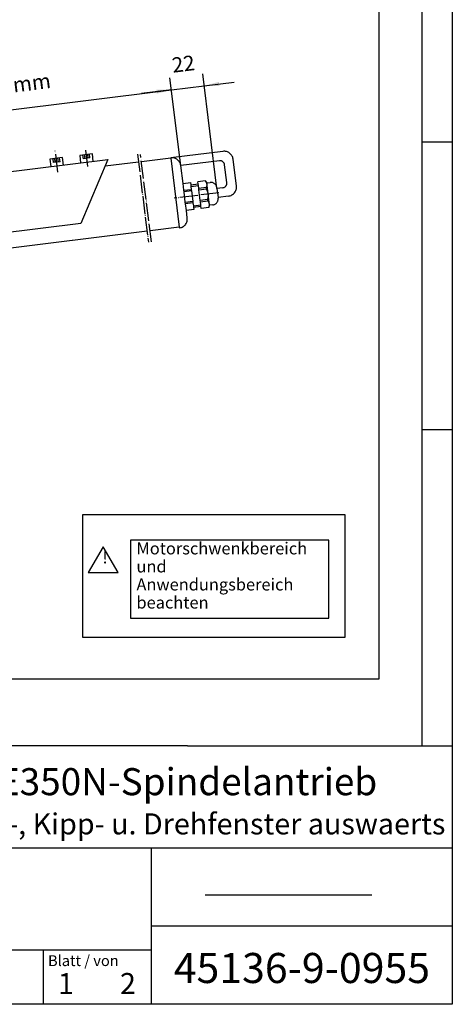
# Model space of a CAD drawing. Units: inches. Extents: x 362 to 2002, y 267 to 1411.
# Drawn here: x 1714 to 2002, y 267 to 922 of the extents above; entities that cross this region are included whole.
import ezdxf

# ---------------------------------------------------------------- set-up
doc = ezdxf.new("R2010")
doc.units = ezdxf.units.IN
doc.linetypes.add('DOT_CENTER', pattern=[14, 12, -1, 0, -1])
doc.linetypes.add('LONG_DASHED', pattern=[15, 10, -5])
doc.layers.add('1', color=7, linetype='Continuous')
doc.styles.add('CONVERTER_11', font='txt.shx', dxfattribs={"width": 0.9})
doc.styles.add('CONVERTER_13', font='txt.shx', dxfattribs={"width": 0.99})
doc.styles.add('CONVERTER_14', font='txt.shx', dxfattribs={"width": 0.72})
doc.styles.add('CONVERTER_17', font='complex.shx', dxfattribs={"width": 0.95})
doc.dimstyles.new('ME10_DIM_69', dxfattribs={"dimtxt": 10, "dimasz": 10, "dimexe": 8, "dimexo": 0, "dimgap": 8, "dimtad": 1, "dimdsep": 46, "dimtxsty": 'CONVERTER_11', "dimsah": 1, "dimcen": 0.09, "dimclrd": 7, "dimclre": 7, "dimclrt": 3, "dimadec": 0, "dimazin": 0, "dimtfac": 1, "dimtdec": 4, "dimtmove": 0, "dimatfit": 3, "dimfxl": 0, "dimtolj": 1, "dimtzin": 0, "dimarcsym": 0})
doc.dimstyles.new('ME10_DIM_70', dxfattribs={"dimtxt": 10, "dimasz": 10, "dimexe": 8, "dimexo": 0, "dimgap": 8, "dimtad": 1, "dimdsep": 46, "dimtxsty": 'CONVERTER_11', "dimsah": 1, "dimcen": 0.09, "dimclrd": 7, "dimclre": 7, "dimclrt": 3, "dimadec": 0, "dimazin": 0, "dimtfac": 1, "dimtdec": 4, "dimtmove": 0, "dimatfit": 3, "dimfxl": 0, "dimtolj": 1, "dimtzin": 0, "dimarcsym": 0})

# ---------------------------------------------------------------- blocks, each defined once
blk = doc.blocks.new('a3kl', base_point=(361.67, -185.18))
at = {"color": 2, "linetype": 'Continuous'}
for p, q in [((771.67, 100.82), (771.67, -185.18)), ((771.67, -142.18), (771.67, -185.18)), ((771.67, -185.18), (566.67, -185.18)), ((771.67, -185.18), (588.67, -185.18))]:
    blk.add_line(p, q, dxfattribs=at)
at = {"color": 3, "linetype": 'Continuous'}
for p, q in [((766.67, -142.18), (766.67, 95.82)), ((766.67, -41.78), (771.67, -41.78)), ((766.67, -89.58), (771.67, -89.58))]:
    blk.add_line(p, q, dxfattribs=at)
at = {"color": 1, "linetype": 'Continuous'}
for p, q in [((727.67, -142.18), (683.67, -142.18)), ((683.67, -159.18), (771.67, -159.18)), ((721.67, -185.18), (721.67, -159.18)), ((771.67, -172.18), (721.67, -172.18)), ((703.67, -176.18), (639.67, -176.18)), ((721.67, -176.18), (703.67, -176.18))]:
    blk.add_line(p, q, dxfattribs=at)
at = {"layer": '1', "color": 1, "linetype": 'Continuous'}
for p, q in [((727.67, -142.18), (771.67, -142.18)), ((703.67, -176.18), (703.67, -185.18))]:
    blk.add_line(p, q, dxfattribs=at)
at = {"layer": '1', "color": 3, "style": 'CONVERTER_13', "width": 0.99}
blk.add_text('Blatt / von', height=1.7988, dxfattribs=at).set_placement((704.48, -178.82))
at = {"layer": '1', "color": 1, "attachment_point": 5, "line_spacing_factor": 1.020408, "style": 'CONVERTER_14'}
for s, insert, char_height in [('E350N-Spindelantrieb', (727.67, -148.74), 4.5), ('45136-9-0955', (746.67, -179.79), 5)]:
    blk.add_mtext(s, dxfattribs=dict(at, insert=insert, char_height=char_height))
at = {"layer": '1', "color": 4, "char_height": 3.5, "attachment_point": 5, "line_spacing_factor": 1.020408}
for s, insert, style in [('Klapp-, Kipp- u. Drehfenster auswaerts', (727.67, -155.63), 'CONVERTER_14'), ('1', (707.46, -182.18), 'CONVERTER_11'), ('2', (717.76, -182.18), 'CONVERTER_11')]:
    blk.add_mtext(s, dxfattribs=dict(at, insert=insert, style=style))
blk = doc.blocks.new('rahmen', base_point=(361.67, 267.29))
at = {"layer": '1', "xscale": 4, "yscale": 4, "zscale": 4}
blk.add_blockref('a3kl', (361.67, 267.29), dxfattribs=at)
blk = doc.blocks.new('*D64')
at = {"layer": '1', "color": 7, "linetype": 'Continuous'}
for p, q in [((1821.17, 825.15), (1813.93, 883.5)), ((1549.99, 842.71), (1814.92, 875.56)), ((1556.25, 792.29), (1549.01, 850.65))]:
    blk.add_line(p, q, dxfattribs=at)
at = {"layer": '1', "color": 7}
for points in [[(1805.15, 873.02), (1804.83, 875.64), (1814.92, 875.56)], [(1559.76, 845.25), (1560.08, 842.63), (1549.99, 842.71)]]:
    blk.add_solid(points, dxfattribs=at)
at = {"layer": '1', "color": 3, "insert": (1627.05, 860.33), "char_height": 10, "attachment_point": 7, "rotation": 7.0693, "line_spacing_factor": 0.60024, "style": 'CONVERTER_11'}
blk.add_mtext('L = Hub + 340mm', dxfattribs=at)
blk = doc.blocks.new('*D65')
at = {"layer": '1', "color": 7, "linetype": 'Continuous'}
for p, q in [((1845.22, 809.99), (1835.76, 886.24)), ((1821.17, 825.15), (1813.93, 883.53)), ((1814.91, 875.59), (1836.74, 878.3)), ((1836.74, 878.3), (1856.59, 880.76)), ((1814.91, 875.59), (1795.06, 873.13))]:
    blk.add_line(p, q, dxfattribs=at)
at = {"layer": '1', "color": 7}
for points in [[(1846.51, 880.83), (1846.83, 878.22), (1836.74, 878.3)], [(1805.15, 873.05), (1804.83, 875.67), (1814.91, 875.59)]]:
    blk.add_solid(points, dxfattribs=at)
at = {"layer": '1', "color": 3, "insert": (1816.36, 883.83), "char_height": 10, "attachment_point": 7, "rotation": 7.0693, "line_spacing_factor": 0.60024, "style": 'CONVERTER_11'}
blk.add_mtext('22', dxfattribs=at)

msp = doc.modelspace()

# ---------------------------------------------------------------- linework, layer by layer
at = {"layer": '1', "color": 4, "linetype": 'Continuous'}
for p, q in [((1952.899, 1050.674), (1952.898, 483.612)), ((1762.406, 832.973), (1753.97, 831.927)), ((1753.97, 831.927), (1754.586, 826.965)), ((1763.021, 828.011), (1762.406, 832.973)), ((1673.002, 816.848), (1772.697, 829.211)), ((1742.558, 830.512), (1734.122, 829.466)), ((1734.122, 829.466), (1734.738, 824.504)), ((1743.173, 825.55), (1742.558, 830.512)), ((1772.697, 829.211), (1754.701, 786.673)), ((1770.897, 824.957), (1792.997, 827.698)), ((1794.982, 827.944), (1814.475, 830.362)), ((1814.475, 830.362), (1814.513, 830.056)), ((1814.513, 830.056), (1820.198, 784.215)), ((1822.645, 813.237), (1821.168, 825.146)), ((1754.701, 786.673), (1674.922, 776.78)), ((1798.72, 781.552), (1668.342, 765.383)), ((1820.198, 784.215), (1800.705, 781.798)), ((1820.198, 784.215), (1820.221, 784.024)), ((1755.912, 592.81), (1755.912, 511.559)), ((1930.362, 592.81), (1755.912, 592.81)), ((1930.362, 511.559), (1930.362, 592.81)), ((1769.574, 571.657), (1759.699, 554.553)), ((1779.448, 554.553), (1769.574, 571.657)), ((1759.699, 554.553), (1779.448, 554.553)), ((1755.912, 511.559), (1930.362, 511.559)), ((1952.898, 483.612), (1269.667, 483.612))]:
    msp.add_line(p, q, dxfattribs=at)
at = {"layer": '1', "color": 7, "linetype": 'DOT_CENTER'}
for p, q in [((1739.467, 820.901), (1737.722, 834.974)), ((1757.813, 835.476), (1759.175, 824.489)), ((1792.361, 832.834), (1799.625, 774.258)), ((1801.603, 774.555), (1794.419, 832.484)), ((1846.449, 807.12), (1816.778, 803.44))]:
    msp.add_line(p, q, dxfattribs=at)
at = {"layer": '1', "color": 7, "linetype": 'LONG_DASHED'}
for p, q in [((1755.896, 832.166), (1756.204, 829.685)), ((1757.042, 832.308), (1757.35, 829.827)), ((1759.641, 830.111), (1759.334, 832.592)), ((1760.787, 830.253), (1760.48, 832.734)), ((1736.048, 829.705), (1736.356, 827.224)), ((1740.939, 827.792), (1736.356, 827.224)), ((1737.194, 829.847), (1737.502, 827.366)), ((1739.794, 827.65), (1739.486, 830.131)), ((1740.939, 827.792), (1740.632, 830.273)), ((1760.787, 830.253), (1756.204, 829.685))]:
    msp.add_line(p, q, dxfattribs=at)
at = {"layer": '1', "color": 3, "linetype": 'Continuous'}
for p, q in [((1849.229, 834.672), (1814.475, 830.362)), ((1846.99, 828.348), (1821.168, 825.146)), ((1851.813, 813.831), (1850.337, 825.74)), ((1858.137, 811.592), (1855.922, 829.456)), ((1822.645, 813.237), (1827.607, 813.852)), ((1823.198, 808.771), (1822.645, 813.237)), ((1827.607, 813.852), (1827.791, 812.364)), ((1827.791, 812.364), (1832.753, 812.979)), ((1827.791, 812.364), (1827.914, 811.371)), ((1837.531, 815.083), (1832.569, 814.468)), ((1832.753, 812.979), (1832.569, 814.468)), ((1832.876, 811.987), (1832.753, 812.979)), ((1838.509, 813.693), (1837.531, 815.083)), ((1838.509, 813.693), (1840.692, 813.964)), ((1840.355, 798.807), (1838.509, 813.693)), ((1823.198, 808.771), (1828.16, 809.386)), ((1823.321, 807.779), (1823.198, 808.771)), ((1828.283, 808.394), (1823.321, 807.779)), ((1824.183, 800.832), (1823.321, 807.779)), ((1827.914, 811.371), (1832.876, 811.987)), ((1827.914, 811.371), (1828.16, 809.386)), ((1828.16, 809.386), (1828.283, 808.394)), ((1828.283, 808.394), (1829.145, 801.447)), ((1833.122, 810.002), (1832.876, 811.987)), ((1838.084, 810.617), (1833.122, 810.002)), ((1833.245, 809.009), (1833.122, 810.002)), ((1833.245, 809.009), (1838.207, 809.625)), ((1834.107, 802.063), (1833.245, 809.009)), ((1838.207, 809.625), (1838.084, 810.617)), ((1845.154, 810.486), (1845.216, 809.99)), ((1849.205, 810.485), (1845.216, 809.99)), ((1845.216, 809.99), (1845.954, 804.036)), ((1824.183, 800.832), (1829.145, 801.447)), ((1824.306, 799.839), (1824.183, 800.832)), ((1829.268, 800.455), (1824.306, 799.839)), ((1824.86, 795.374), (1824.306, 799.839)), ((1829.145, 801.447), (1829.268, 800.455)), ((1829.268, 800.455), (1829.514, 798.47)), ((1829.514, 798.47), (1834.476, 799.085)), ((1839.069, 802.678), (1834.107, 802.063)), ((1834.23, 801.07), (1834.107, 802.063)), ((1834.23, 801.07), (1839.192, 801.686)), ((1834.476, 799.085), (1834.23, 801.07)), ((1834.599, 798.093), (1834.476, 799.085)), ((1839.192, 801.686), (1839.069, 802.678)), ((1842.538, 799.078), (1840.355, 798.807)), ((1852.921, 804.9), (1845.954, 804.036)), ((1845.954, 804.036), (1846.016, 803.539)), ((1829.822, 795.989), (1824.86, 795.374)), ((1825.475, 790.412), (1824.86, 795.374)), ((1829.514, 798.47), (1829.637, 797.478)), ((1829.637, 797.478), (1834.599, 798.093)), ((1829.637, 797.478), (1829.822, 795.989)), ((1834.784, 796.604), (1834.599, 798.093)), ((1839.746, 797.22), (1834.784, 796.604)), ((1839.746, 797.22), (1840.355, 798.807))]:
    msp.add_line(p, q, dxfattribs=at)
at = {"layer": '1', "color": 1, "linetype": 'Continuous'}
msp.add_line((1837.271, 340.07), (1948.271, 340.07), dxfattribs=at)
at = {"layer": '1', "color": 7}
msp.add_lwpolyline([(1787.697, 576.048), (1787.697, 524.048), (1919.697, 524.048), (1919.697, 576.048)], close=True, dxfattribs=at)
at = {"layer": '1', "color": 3, "linetype": 'Continuous'}
for points in [[(1855.922, 829.456), (1855.663, 830.603), (1855.186, 831.678), (1854.508, 832.639), (1853.656, 833.45), (1852.662, 834.078), (1851.564, 834.501), (1850.405, 834.701), (1849.229, 834.672)], [(1850.337, 825.74), (1850.207, 826.314), (1849.969, 826.851), (1849.63, 827.332), (1849.204, 827.737), (1848.706, 828.051), (1848.158, 828.263), (1847.578, 828.363), (1846.99, 828.348)], [(1838.084, 810.617), (1838.362, 811.158), (1838.544, 811.738), (1838.624, 812.341), (1838.601, 812.948), (1838.475, 813.543), (1838.25, 814.108), (1837.932, 814.626), (1837.531, 815.083)], [(1845.154, 810.486), (1844.982, 811.251), (1844.664, 811.968), (1844.212, 812.609), (1843.643, 813.149), (1842.981, 813.568), (1842.249, 813.85), (1841.476, 813.983), (1840.692, 813.964)], [(1849.205, 810.485), (1849.779, 810.614), (1850.317, 810.853), (1850.797, 811.192), (1851.203, 811.618), (1851.517, 812.115), (1851.728, 812.664), (1851.828, 813.243), (1851.813, 813.831)], [(1839.069, 802.678), (1839.369, 803.846), (1839.491, 805.045), (1839.432, 806.25), (1839.195, 807.432), (1838.783, 808.565), (1838.207, 809.625)], [(1852.921, 804.9), (1854.069, 805.158), (1855.144, 805.635), (1856.105, 806.313), (1856.915, 807.166), (1857.544, 808.16), (1857.966, 809.258), (1858.167, 810.417), (1858.137, 811.592)], [(1839.746, 797.22), (1840.024, 797.761), (1840.205, 798.341), (1840.286, 798.943), (1840.263, 799.551), (1840.137, 800.146), (1839.912, 800.711), (1839.593, 801.229), (1839.192, 801.686)], [(1842.538, 799.078), (1843.303, 799.25), (1844.02, 799.568), (1844.661, 800.02), (1845.201, 800.588), (1845.62, 801.251), (1845.902, 801.983), (1846.036, 802.756), (1846.016, 803.539)]]:
    msp.add_spline(points, degree=3, dxfattribs=at)
at = {"layer": '1', "color": 4, "linetype": 'Continuous'}
for points in [[(1814.789, 830.392), (1814.73, 830.382), (1814.673, 830.36), (1814.622, 830.326), (1814.579, 830.284), (1814.545, 830.233), (1814.522, 830.177), (1814.512, 830.117), (1814.513, 830.056)], [(1821.168, 825.146), (1820.922, 826.256), (1820.47, 827.299), (1819.831, 828.239), (1819.025, 829.041), (1818.082, 829.677), (1817.037, 830.123), (1815.926, 830.365), (1814.789, 830.392)], [(1820.572, 783.766), (1821.667, 784.07), (1822.685, 784.576), (1823.59, 785.264), (1824.349, 786.111), (1824.934, 787.086), (1825.325, 788.153), (1825.508, 789.275), (1825.475, 790.412)], [(1820.221, 784.024), (1820.235, 783.965), (1820.26, 783.91), (1820.296, 783.861), (1820.341, 783.82), (1820.393, 783.789), (1820.451, 783.769), (1820.511, 783.761), (1820.572, 783.766)]]:
    msp.add_spline(points, degree=3, dxfattribs=at)

# ---------------------------------------------------------------- block references
msp.add_blockref('rahmen', (361.667, 267.289))

# ---------------------------------------------------------------- texts
at = {"layer": '1', "color": 7, "insert": (1791.697, 528.048), "char_height": 8, "attachment_point": 7, "line_spacing_factor": 0.90036, "style": 'CONVERTER_11'}
msp.add_mtext('Motorschwenkbereich\\Pund\\PAnwendungsbereich\\Pbeachten', dxfattribs=at)
at = {"layer": '1', "color": 4, "insert": (1769.052, 558.034), "char_height": 8, "attachment_point": 7, "line_spacing_factor": 1.320528, "style": 'CONVERTER_17'}
msp.add_mtext('!', dxfattribs=at)

# ---------------------------------------------------------------- dimensions: what is measured, and where the dimension line sits
at = {"layer": '1'}
for base, p1, p2, text, dimstyle, picture, middle in [((1549.994, 842.708), (1821.168, 825.146), (1556.247, 792.292), 'L = Hub + 340mm', 'ME10_DIM_69', '*D64', (1690.449, 873.226)), ((1814.912, 875.59), (1845.216, 809.99), (1821.168, 825.146), '22', 'ME10_DIM_70', '*D65', (1823.185, 889.715))]:
    dim = msp.add_linear_dim(base=base, p1=p1, p2=p2, angle=7.069304, text=text, dimstyle=dimstyle, dxfattribs=at)
    dim.commit()
    dim.dimension.update_dxf_attribs({"geometry": picture, "text_midpoint": middle, "text_rotation": 7.069304})

doc.saveas('drawing.dxf')
